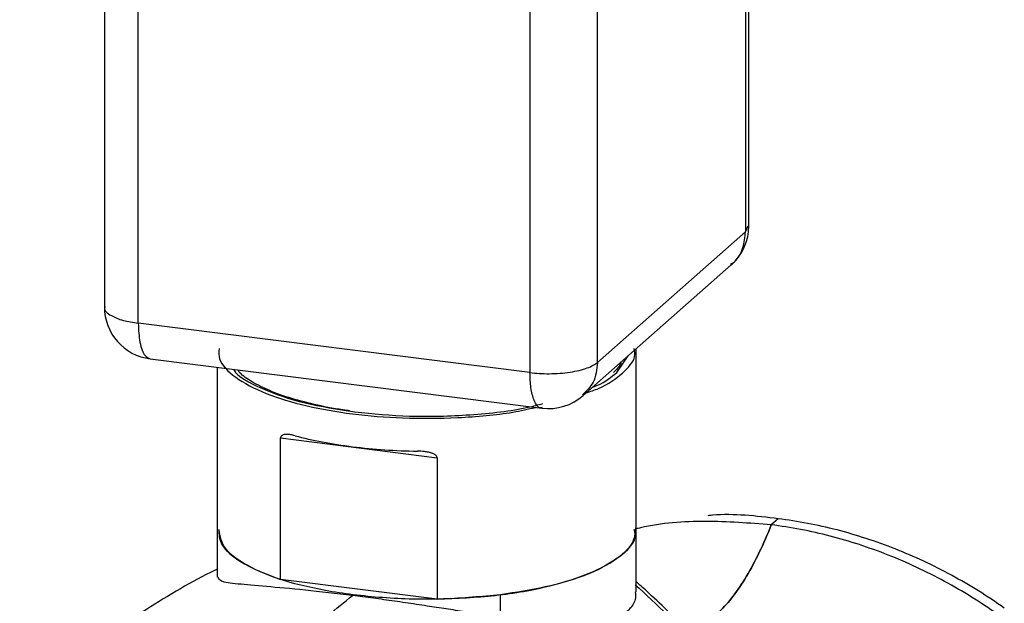
# Paper-space layout '_Dimetric' of a CAD drawing. Units: millimetres. Extents: x -238 to 255, y -99 to 1108.
# Drawn here: x 196 to 253, y -44 to -11 of the extents above; entities that cross this region are included whole.
import ezdxf

# ---------------------------------------------------------------- set-up
doc = ezdxf.new("R2010")
doc.units = ezdxf.units.MM

psp = doc.layouts.new('_Dimetric')

# ---------------------------------------------------------------- linework, layer by layer
at = {"color": 7, "linetype": 'Continuous', "lineweight": 25}
for p, q in [((238.096, 1046.253), (238.096, -22.893)), ((238.29, -22.539), (238.29, 1046.606)), ((201.355, 1041.951), (201.355, -27.194)), ((203.294, -28.129), (203.294, 1041.016)), ((229.611, -30.376), (229.611, 1038.769)), ((225.744, 1038.188), (225.744, -30.958)), ((238.096, -22.893), (238.256, -22.537)), ((238.096, -22.893), (229.611, -30.376)), ((228.789, -32.272), (237.274, -24.789)), ((225.744, -30.958), (203.294, -28.129)), ((231.822, -43.532), (231.822, -29.597)), ((203.98, -30.171), (226.43, -32.999)), ((230.72, -30.954), (231.366, -30)), ((207.822, -30.655), (207.822, -42.692)), ((230.822, -30.523), (230.822, -30.479)), ((211.447, -42.816), (211.447, -34.708)), ((211.447, -34.708), (220.419, -35.838)), ((220.419, -35.838), (220.419, -43.947)), ((239.975, -39.338), (239.577, -39.689)), ((220.419, -43.947), (211.447, -42.816)), ((224.065, -44.974), (224.065, -43.693))]:
    psp.add_line(p, q, dxfattribs=at)
for centre, start, end in [((235.29, -22.539), 311.3521, 0), ((204.355, -27.194), 179.9393, 262.7706), ((226.805, -30.022), 262.8503, 311.4468)]:
    psp.add_arc(centre, 3, start, end, dxfattribs=at)
for points, knots in [([(237.244, -24.745), (237.319, -24.701), (237.666, -24.497), (237.992, -23.822), (238.062, -23.194), (238.096, -22.893)], [0, 0, 0, 0, 0.12517, 0.579623, 1, 1, 1, 1]), ([(201.389, -27.196), (201.378, -27.216), (201.288, -27.387), (201.663, -27.678), (202.374, -27.979), (202.995, -28.081), (203.294, -28.129)], [0, 0, 0, 0, 0.051988, 0.431547, 0.726844, 1, 1, 1, 1]), ([(203.294, -28.129), (203.313, -28.511), (203.353, -29.305), (203.628, -30.023), (203.878, -30.117), (203.982, -30.155)], [0, 0, 0, 0, 0.351168, 0.730801, 1, 1, 1, 1]), ([(207.925, -29.58), (207.911, -29.78), (207.872, -30.346), (208.773, -31.247), (210.488, -32.174), (212.837, -32.887), (215.535, -33.36), (218.507, -33.602), (221.656, -33.574), (224.306, -33.353), (225.639, -33.05), (226.065, -32.953)], [0, 0, 0, 0, 0.070478, 0.19966, 0.328843, 0.453365, 0.5695, 0.685635, 0.810157, 0.93934, 1, 1, 1, 1]), ([(231.047, -30.995), (231.364, -30.679), (231.829, -30.217), (231.746, -29.734), (231.719, -29.581)], [0, 0, 0, 0, 0.682426, 1, 1, 1, 1]), ([(225.744, -30.958), (226.075, -31), (226.454, -31.024), (227.249, -31.02), (227.661, -30.991), (228.417, -30.877), (228.756, -30.793), (229.291, -30.598), (229.486, -30.486), (229.611, -30.376)], [0, 0, 0, 0, 0.25, 0.25, 0.5, 0.5, 0.75, 0.75, 1, 1, 1, 1]), ([(229.611, -30.376), (229.57, -30.779), (229.496, -31.522), (228.987, -32.008), (228.755, -32.23)], [0, 0, 0, 0, 0.543097, 1, 1, 1, 1]), ([(230.961, -30.357), (230.95, -30.399), (230.904, -30.581), (230.695, -30.792), (230.535, -30.955)], [0, 0, 0, 0, 0.231988, 1, 1, 1, 1]), ([(208.749, -30.771), (208.755, -30.782), (208.956, -31.188), (210.324, -31.886), (212.667, -32.738), (214.717, -33.059), (215.703, -33.213)], [0, 0, 0, 0, 0.0096149, 0.3547253, 0.6892691, 1, 1, 1, 1]), ([(215.409, -33.143), (215.353, -33.137), (214.698, -33.064), (213.556, -32.835), (212.058, -32.46), (210.789, -32.004), (209.8, -31.501), (209.196, -31.082), (209.028, -30.857), (208.986, -30.801)], [0, 0, 0, 0, 0.017616, 0.20393, 0.389721, 0.574659, 0.75826, 0.939966, 1, 1, 1, 1]), ([(226.435, -32.964), (226.413, -32.973), (226.231, -33.041), (225.988, -32.633), (225.778, -31.89), (225.755, -31.26), (225.744, -30.958)], [0, 0, 0, 0, 0.054371, 0.432976, 0.727531, 1, 1, 1, 1]), ([(228.953, -32.128), (229.203, -32.043), (230.143, -31.722), (230.664, -31.303), (231.047, -30.995)], [0, 0, 0, 0, 0.265531, 1, 1, 1, 1]), ([(229.316, -31.808), (229.407, -31.772), (230.044, -31.524), (230.408, -31.217), (230.72, -30.954)], [0, 0, 0, 0, 0.143697, 1, 1, 1, 1]), ([(215.703, -33.213), (216.744, -33.314), (218.904, -33.522), (222.365, -33.417), (225, -33.127), (226.214, -32.806), (226.49, -32.733)], [0, 0, 0, 0, 0.284476, 0.59071, 0.906702, 1, 1, 1, 1]), ([(212.287, -34.579), (212.241, -34.567), (212.155, -34.545), (212.038, -34.523), (211.941, -34.509), (211.864, -34.502), (211.782, -34.499), (211.696, -34.503), (211.608, -34.522), (211.538, -34.554), (211.488, -34.596), (211.454, -34.647), (211.449, -34.689), (211.447, -34.708)], [0, 0, 0, 0, 0.141165, 0.262543, 0.363844, 0.444844, 0.505407, 0.626498, 0.730615, 0.818374, 0.890847, 0.950079, 1, 1, 1, 1]), ([(212.287, -34.579), (213.259, -34.841), (214.381, -35.057), (216.778, -35.359), (218.049, -35.444), (219.297, -35.462)], [0, 0, 0, 0, 0.5, 0.5, 1, 1, 1, 1]), ([(220.419, -35.838), (220.418, -35.827), (220.416, -35.802), (220.4, -35.766), (220.376, -35.73), (220.341, -35.695), (220.297, -35.661), (220.243, -35.628), (220.179, -35.598), (220.106, -35.57), (220.023, -35.545), (219.887, -35.513), (219.644, -35.475), (219.43, -35.467), (219.297, -35.462)], [0, 0, 0, 0, 0.029269, 0.061085, 0.096636, 0.136757, 0.18201, 0.232772, 0.289298, 0.351766, 0.420307, 0.495021, 0.684524, 1, 1, 1, 1]), ([(239.577, -39.689), (238.318, -39.592), (235.791, -39.397), (233.189, -39.585), (231.91, -39.9), (231.822, -39.922)], [0, 0, 0, 0, 0.480261, 0.96459, 1, 1, 1, 1]), ([(239.975, -39.338), (238.705, -39.185), (237.344, -39.02), (236.026, -39.157), (235.937, -39.167)], [0, 0, 0, 0, 0.932454, 1, 1, 1, 1]), ([(252.931, -44.462), (251.962, -43.778), (250.949, -43.146), (248.857, -42.01), (247.779, -41.505), (245.582, -40.636), (244.464, -40.272), (242.22, -39.694), (241.092, -39.479), (239.975, -39.338)], [0, 0, 0, 0, 0.25, 0.25, 0.5, 0.5, 0.75, 0.75, 1, 1, 1, 1]), ([(207.896, -39.948), (207.964, -40.336), (208.094, -41.07), (209.445, -42.059), (210.789, -42.567), (211.447, -42.816)], [0, 0, 0, 0, 0.363071, 0.68822, 1, 1, 1, 1]), ([(224.065, -43.693), (222.982, -43.797), (220.771, -44.009), (217.256, -43.914), (213.984, -43.51), (211.219, -42.817), (209.172, -41.899), (207.963, -40.907), (207.936, -40.233), (207.925, -39.949)], [0, 0, 0, 0, 0.145275, 0.296733, 0.44819, 0.593465, 0.738741, 0.890198, 1, 1, 1, 1]), ([(220.419, -43.947), (221.548, -43.897), (223.855, -43.794), (226.988, -43.228), (229.531, -42.404), (231.15, -41.385), (231.892, -40.536), (231.751, -40.057), (231.721, -39.954)], [0, 0, 0, 0, 0.186563, 0.381251, 0.575939, 0.762503, 0.949066, 1, 1, 1, 1]), ([(231.792, -39.864), (231.764, -40.164), (231.704, -40.804), (230.688, -41.745), (228.984, -42.599), (226.733, -43.284), (224.938, -43.559), (224.065, -43.693)], [0, 0, 0, 0, 0.182249, 0.389866, 0.599774, 0.805149, 1, 1, 1, 1]), ([(236.611, -44.655), (237.127, -44.161), (237.649, -43.48), (238.654, -41.797), (239.137, -40.795), (239.577, -39.689)], [0, 0, 0, 0, 0.5, 0.5, 1, 1, 1, 1]), ([(239.577, -39.689), (239.137, -40.795), (238.654, -41.797), (237.649, -43.48), (237.127, -44.161), (236.611, -44.655)], [0, 0, 0, 0, 0.5, 0.5, 1, 1, 1, 1]), ([(252.533, -44.813), (251.564, -44.129), (250.551, -43.497), (248.459, -42.361), (247.381, -41.856), (245.184, -40.987), (244.066, -40.624), (241.822, -40.045), (240.694, -39.83), (239.577, -39.689)], [0, 0, 0, 0, 0.25, 0.25, 0.5, 0.5, 0.75, 0.75, 1, 1, 1, 1]), ([(207.812, -42.236), (207.772, -42.254), (206.386, -42.918), (203.748, -44.514), (199.982, -46.972), (197.643, -48.842), (196.499, -49.757)], [0, 0, 0, 0, 0.0097875, 0.3442147, 0.6790044, 1, 1, 1, 1]), ([(215.58, -43.74), (214.646, -43.63), (212.778, -43.409), (210.538, -43.22), (208.915, -43.081), (207.959, -42.955), (207.904, -42.772), (207.88, -42.691)], [0, 0, 0, 0, 0.207729, 0.415298, 0.623478, 0.831763, 1, 1, 1, 1]), ([(231.776, -43.122), (232.979, -44.209), (234.296, -45.483), (236.243, -47.615), (236.887, -48.362), (238.134, -49.92), (239.345, -51.54), (240.441, -53.27), (241.46, -55.044), (241.931, -55.954), (243.208, -58.732), (243.88, -60.648), (244.331, -62.569)], [0, 0, 0, 0, 0.25, 0.25, 0.375, 0.375, 0.5, 0.625, 0.625, 0.75, 0.75, 1, 1, 1, 1]), ([(244.393, -62.388), (244.008, -61.024), (243.293, -58.492), (241.704, -55.135), (240.13, -52.472), (238.575, -50.238), (236.854, -48.058), (234.764, -45.741), (232.922, -43.916), (232.023, -43.114), (231.822, -42.935)], [0, 0, 0, 0, 0.1756092, 0.3260105, 0.4505168, 0.5498946, 0.6568513, 0.7918359, 0.9534091, 1, 1, 1, 1]), ([(224.065, -44.974), (223.953, -44.958), (223.729, -44.927), (223.389, -44.878), (223.047, -44.828), (222.703, -44.777), (222.356, -44.724), (221.771, -44.636), (220.94, -44.508), (220.009, -44.366), (219.23, -44.248), (218.605, -44.156), (217.986, -44.066), (217.372, -43.979), (216.766, -43.895), (216.167, -43.815), (215.776, -43.765), (215.58, -43.74)], [0, 0, 0, 0, 0.042105, 0.084031, 0.125805, 0.167451, 0.208995, 0.250462, 0.376229, 0.500784, 0.573149, 0.644912, 0.716224, 0.787236, 0.858102, 0.928972, 1, 1, 1, 1]), ([(231.783, -43.532), (231.792, -43.649), (231.821, -44.022), (231.519, -44.514), (230.908, -44.98), (229.675, -45.351), (227.522, -45.414), (225.218, -45.121), (224.065, -44.974)], [0, 0, 0, 0, 0.0611387, 0.1953895, 0.3283714, 0.4636138, 0.731498, 1, 1, 1, 1])]:
    psp.add_open_spline(points, degree=3, knots=knots, dxfattribs=at)
psp.add_open_spline([(214.166, -44.893), (214.637, -44.496), (215.108, -44.112), (215.58, -43.74)], degree=3, dxfattribs=at)

doc.saveas('drawing.dxf')
